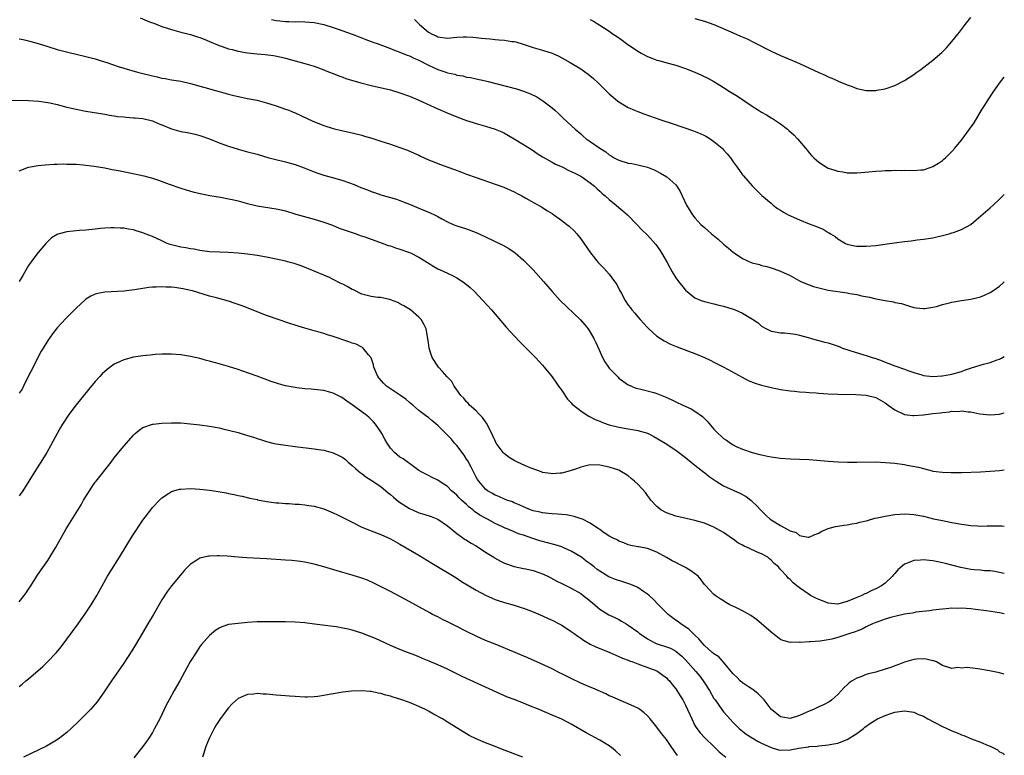
# Model space of a CAD drawing. Units: inches. Extents: x 2607000 to 2610000, y 1473207 to 1476000.
# Drawn here: x 2609793 to 2610000, y 1473765 to 1473920 of the extents above; entities that cross this region are included whole.
import ezdxf

# ---------------------------------------------------------------- set-up
doc = ezdxf.new("R2010")
doc.units = ezdxf.units.IN
doc.header["$MEASUREMENT"] = 0
doc.layers.add('LD26071473_10ft', color=100, linetype='Continuous')

msp = doc.modelspace()

# ---------------------------------------------------------------- linework, layer by layer
at = {"layer": 'LD26071473_10ft'}
for points, elevation in [([(2609818.4, 1473920.4), (2609820.39, 1473919.61), (2609821, 1473919.39), (2609821.3, 1473919.3), (2609823, 1473918.63), (2609825, 1473917.95), (2609827, 1473917.41), (2609829, 1473916.91), (2609830.45, 1473916.45), (2609831, 1473916.26), (2609831.9, 1473915.9), (2609833, 1473915.43), (2609835, 1473914.6), (2609835.63, 1473914.37), (2609837, 1473913.91), (2609837.75, 1473913.75), (2609839, 1473913.4), (2609841, 1473913.09), (2609843, 1473912.87), (2609844.7, 1473912.7), (2609846.47, 1473912.47), (2609848.12, 1473912.12), (2609849, 1473911.92), (2609849.71, 1473911.71), (2609853, 1473910.84), (2609855, 1473910.23), (2609857, 1473909.48), (2609857.32, 1473909.32), (2609858.23, 1473909), (2609859, 1473908.69), (2609860.19, 1473908.19), (2609861, 1473907.93), (2609861.67, 1473907.67), (2609864.77, 1473906.77), (2609867, 1473906.21), (2609871, 1473905.25), (2609873, 1473904.67), (2609875, 1473903.95), (2609877, 1473903.1), (2609881, 1473901.3), (2609882.6, 1473900.6), (2609885, 1473899.6), (2609887, 1473898.85), (2609888.4, 1473898.4), (2609889, 1473898.19), (2609891, 1473897.62), (2609893, 1473897.02), (2609894.43, 1473896.43), (2609895, 1473896.16), (2609897, 1473895.01), (2609899, 1473893.81), (2609900.26, 1473893), (2609901, 1473892.52), (2609901.88, 1473891.88), (2609903, 1473891.22), (2609903.13, 1473891.13), (2609905, 1473890.1), (2609905.68, 1473889.68), (2609907.24, 1473889), (2609908.39, 1473888.39), (2609909, 1473888.12), (2609909.74, 1473887.74), (2609911, 1473887.14), (2609911.23, 1473887), (2609913, 1473885.74), (2609913.88, 1473885), (2609914.45, 1473884.45), (2609915, 1473883.97), (2609915.49, 1473883.49), (2609916.13, 1473883), (2609917, 1473882.19), (2609918.47, 1473881), (2609919, 1473880.53), (2609919.84, 1473879.84), (2609920.83, 1473879), (2609922.81, 1473877), (2609923.87, 1473875.87), (2609925, 1473874.7), (2609926.75, 1473872.75), (2609927.59, 1473871.59), (2609927.97, 1473871), (2609929.15, 1473869), (2609929.82, 1473867.82), (2609930.24, 1473867), (2609931, 1473865.72), (2609931.51, 1473865), (2609932.18, 1473864.18), (2609933, 1473863.13), (2609935, 1473861.55), (2609936.3, 1473861), (2609937, 1473860.76), (2609938.42, 1473860.42), (2609939, 1473860.31), (2609940.03, 1473860.03), (2609941, 1473859.81), (2609943, 1473859.18), (2609943.46, 1473859), (2609945, 1473858.32), (2609946.74, 1473857.26), (2609947.08, 1473857.08), (2609948.28, 1473856.28), (2609949, 1473855.59), (2609950.01, 1473855), (2609951, 1473854.51), (2609951.52, 1473854.48), (2609953, 1473854.18), (2609953.79, 1473854.21), (2609955, 1473854.03), (2609956.1, 1473853.9), (2609957, 1473853.69), (2609958.79, 1473853.21), (2609959.46, 1473853), (2609960.67, 1473852.67), (2609961, 1473852.61), (2609962.24, 1473852.24), (2609963, 1473852.06), (2609965.29, 1473851.29), (2609965.97, 1473851), (2609967.54, 1473850.46), (2609970.47, 1473849.53), (2609971, 1473849.4), (2609972.21, 1473849), (2609973, 1473848.77), (2609974.32, 1473848.32), (2609975, 1473848.02), (2609975.74, 1473847.74), (2609977, 1473847.22), (2609979, 1473846.57), (2609979.74, 1473846.26), (2609981, 1473845.88), (2609982.66, 1473845.34), (2609983, 1473845.25), (2609985, 1473845.01), (2609986.85, 1473845.15), (2609987, 1473845.14), (2609988.56, 1473845.44), (2609989, 1473845.5), (2609991, 1473846.09), (2609991.65, 1473846.35), (2609993.14, 1473846.86), (2609995.6, 1473847.6), (2609997, 1473847.95), (2609998.53, 1473848.53), (2609999, 1473848.66), (2609999.44, 1473848.86), (2610000, 1473849.19)], 11730), ([(2609846.06, 1473920.06), (2609847, 1473919.86), (2609847.8, 1473919.8), (2609849, 1473919.65), (2609849.68, 1473919.68), (2609851, 1473919.61), (2609851.64, 1473919.64), (2609853, 1473919.61), (2609855, 1473919.43), (2609857.04, 1473919), (2609859, 1473918.36), (2609860, 1473918), (2609862.94, 1473917), (2609864.43, 1473916.43), (2609865.85, 1473915.85), (2609867, 1473915.46), (2609867.32, 1473915.32), (2609868.21, 1473915), (2609869.37, 1473914.63), (2609871, 1473913.99), (2609871.68, 1473913.68), (2609873, 1473913.19), (2609874.56, 1473912.56), (2609875, 1473912.4), (2609875.95, 1473911.95), (2609877, 1473911.49), (2609879, 1473910.45), (2609881, 1473909.56), (2609882.68, 1473909), (2609883, 1473908.88), (2609884.55, 1473908.55), (2609885, 1473908.37), (2609886.21, 1473908.21), (2609887, 1473907.96), (2609887.84, 1473907.84), (2609889, 1473907.58), (2609891, 1473907.15), (2609891.57, 1473907), (2609893.45, 1473906.55), (2609897.48, 1473905.48), (2609898.99, 1473904.99), (2609900.44, 1473904.44), (2609901.79, 1473903.79), (2609903.04, 1473903), (2609905, 1473901.47), (2609905.54, 1473901), (2609906.31, 1473900.31), (2609907.32, 1473899.32), (2609909, 1473897.79), (2609909.83, 1473897), (2609911, 1473896.02), (2609911.53, 1473895.53), (2609912.16, 1473895), (2609913, 1473894.44), (2609915.02, 1473893), (2609916.25, 1473892.25), (2609917, 1473891.61), (2609917.41, 1473891.41), (2609918.04, 1473891), (2609919, 1473890.47), (2609921, 1473889.89), (2609921.76, 1473889.76), (2609923, 1473889.51), (2609925.02, 1473889), (2609926.44, 1473888.44), (2609927.78, 1473887.78), (2609929.06, 1473887), (2609931, 1473885.29), (2609931.22, 1473885), (2609931.92, 1473883.92), (2609932.31, 1473883), (2609933.24, 1473881), (2609934.48, 1473879), (2609935, 1473878.35), (2609936.26, 1473877), (2609937, 1473876.33), (2609937.71, 1473875.71), (2609938.46, 1473875), (2609939.85, 1473873.85), (2609941, 1473872.81), (2609942.02, 1473872.02), (2609943, 1473871.12), (2609945, 1473869.83), (2609946.78, 1473869), (2609947, 1473868.91), (2609948.54, 1473868.54), (2609949, 1473868.36), (2609950.13, 1473868.13), (2609951, 1473867.83), (2609951.65, 1473867.65), (2609953, 1473867.17), (2609955, 1473866.27), (2609957, 1473865.14), (2609957.27, 1473865), (2609958.46, 1473864.46), (2609959, 1473864.25), (2609959.94, 1473863.94), (2609961, 1473863.63), (2609963, 1473863.19), (2609967, 1473862.59), (2609967.53, 1473862.47), (2609969, 1473862.22), (2609970.01, 1473861.99), (2609971.68, 1473861.68), (2609973, 1473861.37), (2609975, 1473860.97), (2609976.69, 1473860.69), (2609977, 1473860.59), (2609978.37, 1473860.37), (2609979, 1473860.12), (2609979.9, 1473859.9), (2609981, 1473859.55), (2609981.45, 1473859.45), (2609983, 1473859.32), (2609983.32, 1473859.32), (2609985, 1473859.59), (2609985.75, 1473859.75), (2609987, 1473860.12), (2609988.5, 1473860.5), (2609989, 1473860.65), (2609991, 1473860.99), (2609993, 1473861.25), (2609994.41, 1473861.59), (2609995, 1473861.76), (2609995.87, 1473862.13), (2609997, 1473862.68), (2609997.57, 1473863), (2609999, 1473864.02), (2609999.82, 1473864.75), (2610000, 1473864.94)], 11740), ([(2609876.07, 1473920.07), (2609877.11, 1473919), (2609879, 1473917.42), (2609879.78, 1473917), (2609880.63, 1473916.63), (2609881, 1473916.42), (2609883, 1473916.17), (2609884.26, 1473916.26), (2609885, 1473916.36), (2609886.39, 1473916.39), (2609887, 1473916.45), (2609888.33, 1473916.33), (2609889, 1473916.3), (2609890.16, 1473916.16), (2609891, 1473916.05), (2609891.98, 1473915.98), (2609893, 1473915.83), (2609893.82, 1473915.82), (2609895, 1473915.69), (2609896.53, 1473915.47), (2609897, 1473915.45), (2609897.37, 1473915.37), (2609898.9, 1473914.9), (2609901, 1473914.19), (2609903, 1473913.6), (2609904.98, 1473912.98), (2609906.38, 1473912.38), (2609907.67, 1473911.67), (2609908.76, 1473911), (2609911, 1473909.67), (2609912.58, 1473908.58), (2609913.68, 1473907.68), (2609914.7, 1473906.7), (2609917, 1473904.44), (2609918.74, 1473903), (2609919, 1473902.79), (2609921, 1473901.6), (2609922.32, 1473901), (2609923, 1473900.71), (2609924.26, 1473900.26), (2609927.86, 1473899), (2609930.22, 1473898.22), (2609934.69, 1473896.69), (2609936.11, 1473896.11), (2609937, 1473895.68), (2609937.44, 1473895.44), (2609938.18, 1473895), (2609939, 1473894.44), (2609940.71, 1473893), (2609940.85, 1473892.85), (2609941, 1473892.68), (2609941.8, 1473891.8), (2609942.44, 1473891), (2609943, 1473890.17), (2609943.87, 1473889), (2609945, 1473887.43), (2609945.19, 1473887.19), (2609947, 1473885.12), (2609948.05, 1473884.05), (2609949.07, 1473883.07), (2609951, 1473881.43), (2609951.44, 1473881), (2609952.33, 1473880.33), (2609953, 1473880.01), (2609953.57, 1473879.57), (2609954.61, 1473879), (2609957, 1473877.94), (2609959, 1473877.14), (2609960.56, 1473876.56), (2609961, 1473876.34), (2609961.97, 1473875.97), (2609963, 1473875.29), (2609963.21, 1473875.21), (2609963.46, 1473875), (2609964.43, 1473874.43), (2609965, 1473873.98), (2609966.61, 1473873), (2609967, 1473872.81), (2609968.49, 1473872.49), (2609969, 1473872.39), (2609970.38, 1473872.38), (2609971, 1473872.39), (2609973, 1473872.58), (2609976.86, 1473873.14), (2609979, 1473873.4), (2609980.45, 1473873.55), (2609981.72, 1473873.72), (2609983, 1473873.86), (2609985, 1473874.19), (2609987.28, 1473874.72), (2609988.38, 1473875), (2609989, 1473875.19), (2609989.31, 1473875.31), (2609991, 1473875.91), (2609993, 1473877), (2609994.08, 1473877.92), (2609997, 1473880.45), (2609997.66, 1473881), (2609999, 1473882.27), (2609999.56, 1473882.83), (2609999.87, 1473883.17), (2610000, 1473883.32)], 11750), ([(2609913, 1473920.06), (2609913.7, 1473919.7), (2609915, 1473918.9), (2609917, 1473917.6), (2609917.82, 1473917), (2609918.53, 1473916.53), (2609919.7, 1473915.7), (2609920.62, 1473915), (2609923, 1473913.4), (2609923.68, 1473913), (2609925, 1473912.3), (2609925.95, 1473911.95), (2609927, 1473911.52), (2609927.42, 1473911.43), (2609929.06, 1473910.94), (2609931, 1473910.44), (2609933, 1473909.78), (2609935, 1473908.98), (2609936.37, 1473908.37), (2609937.71, 1473907.71), (2609939, 1473907), (2609940.23, 1473906.23), (2609941, 1473905.77), (2609942.2, 1473905), (2609943.93, 1473903.93), (2609947, 1473901.86), (2609948.35, 1473901), (2609949, 1473900.6), (2609950.04, 1473900.04), (2609951, 1473899.41), (2609951.27, 1473899.27), (2609953, 1473898.11), (2609954.45, 1473897), (2609954.75, 1473896.75), (2609955.8, 1473895.8), (2609956.52, 1473895), (2609958.23, 1473893), (2609958.58, 1473892.58), (2609959, 1473892), (2609959.5, 1473891.5), (2609959.95, 1473891), (2609961, 1473890.04), (2609962.67, 1473889), (2609963, 1473888.83), (2609964.42, 1473888.42), (2609965, 1473888.18), (2609966.04, 1473888.04), (2609967, 1473887.86), (2609969, 1473887.86), (2609969.93, 1473887.93), (2609973, 1473888.2), (2609974.27, 1473888.27), (2609975, 1473888.32), (2609976.33, 1473888.33), (2609977, 1473888.38), (2609978.34, 1473888.34), (2609979, 1473888.36), (2609981, 1473888.32), (2609982.46, 1473888.46), (2609983, 1473888.49), (2609984.62, 1473889), (2609985, 1473889.14), (2609986.16, 1473889.84), (2609987, 1473890.43), (2609987.32, 1473890.68), (2609987.67, 1473891), (2609989, 1473892.31), (2609989.6, 1473893), (2609990.24, 1473893.76), (2609991, 1473894.72), (2609992.72, 1473897), (2609993.65, 1473898.35), (2609995.23, 1473901), (2609995.92, 1473902.08), (2609996.47, 1473903), (2609997.83, 1473905), (2609999.23, 1473906.93), (2610000, 1473907.91)], 11760), ([(2609935, 1473920.3), (2609937, 1473919.72), (2609939, 1473919), (2609943, 1473917.23), (2609944.59, 1473916.59), (2609945.98, 1473915.98), (2609947.33, 1473915.33), (2609951, 1473913.4), (2609953, 1473912.48), (2609955.48, 1473911.48), (2609957, 1473910.79), (2609961, 1473908.92), (2609962.36, 1473908.36), (2609963, 1473908.04), (2609963.76, 1473907.76), (2609965, 1473907.16), (2609965.12, 1473907.12), (2609967, 1473906.31), (2609968, 1473906), (2609969, 1473905.58), (2609971, 1473905.16), (2609973, 1473905.16), (2609973.19, 1473905.19), (2609975, 1473905.51), (2609977, 1473906.2), (2609979, 1473907.22), (2609981, 1473908.52), (2609981.63, 1473909), (2609982.43, 1473909.57), (2609985, 1473911.55), (2609986.88, 1473913.12), (2609987.88, 1473914.12), (2609989, 1473915.42), (2609990.23, 1473917), (2609990.59, 1473917.41), (2609991, 1473917.98), (2609991.45, 1473918.55), (2609991.78, 1473919), (2609993, 1473920.52)], 11770), ([(2609793, 1473916.03), (2609793.84, 1473915.84), (2609795, 1473915.58), (2609795.45, 1473915.45), (2609797, 1473915), (2609799, 1473914.36), (2609801, 1473913.77), (2609803.2, 1473913.2), (2609807, 1473912.31), (2609809, 1473911.79), (2609809.61, 1473911.61), (2609811.12, 1473911.12), (2609811.42, 1473911), (2609813.79, 1473910.21), (2609815, 1473909.83), (2609817.85, 1473909), (2609821, 1473908.21), (2609822.02, 1473908.02), (2609823, 1473907.76), (2609823.67, 1473907.67), (2609825, 1473907.4), (2609827, 1473907.08), (2609829, 1473906.62), (2609830.26, 1473906.26), (2609831, 1473906.03), (2609832.33, 1473905.67), (2609833, 1473905.46), (2609835, 1473904.94), (2609836.5, 1473904.5), (2609837, 1473904.39), (2609838.09, 1473904.09), (2609839.72, 1473903.72), (2609841, 1473903.46), (2609843, 1473903.09), (2609845, 1473902.58), (2609847, 1473901.93), (2609849, 1473901.24), (2609849.64, 1473901), (2609850.61, 1473900.61), (2609851, 1473900.44), (2609854.68, 1473898.68), (2609857, 1473897.76), (2609859, 1473897.13), (2609860.72, 1473896.72), (2609863, 1473896.22), (2609865, 1473895.73), (2609865.57, 1473895.57), (2609867.11, 1473895.11), (2609869, 1473894.51), (2609871, 1473893.86), (2609873, 1473893.16), (2609874.57, 1473892.57), (2609875.99, 1473891.99), (2609877, 1473891.51), (2609877.36, 1473891.36), (2609879, 1473890.59), (2609880.14, 1473890.14), (2609881, 1473889.78), (2609883.07, 1473889), (2609884.51, 1473888.51), (2609885.98, 1473887.98), (2609887, 1473887.57), (2609889, 1473886.82), (2609893, 1473885.47), (2609894.81, 1473884.81), (2609897, 1473883.82), (2609897.52, 1473883.52), (2609898.6, 1473883), (2609899.47, 1473882.53), (2609903, 1473880.52), (2609903.91, 1473879.91), (2609905, 1473879.25), (2609905.38, 1473879), (2609907, 1473877.83), (2609908.1, 1473877), (2609908.59, 1473876.59), (2609909.61, 1473875.61), (2609910.17, 1473875), (2609911, 1473873.96), (2609913.04, 1473871), (2609914.69, 1473869), (2609915.82, 1473867.82), (2609917, 1473866.49), (2609918.13, 1473865), (2609918.49, 1473864.49), (2609919, 1473863.46), (2609919.17, 1473863.17), (2609919.54, 1473862.46), (2609920.34, 1473861), (2609921, 1473859.98), (2609921.44, 1473859.44), (2609921.75, 1473859), (2609922.35, 1473858.35), (2609923, 1473857.56), (2609923.48, 1473857), (2609925, 1473855.33), (2609925.32, 1473855), (2609927, 1473853.49), (2609928.5, 1473852.5), (2609929.84, 1473851.84), (2609931.27, 1473851.27), (2609933.66, 1473850.34), (2609935, 1473849.85), (2609937, 1473849.01), (2609938.36, 1473848.36), (2609939, 1473848.01), (2609941.04, 1473847), (2609944.89, 1473844.89), (2609946.2, 1473844.2), (2609947.62, 1473843.62), (2609949, 1473843.2), (2609951, 1473842.7), (2609953, 1473842.3), (2609955, 1473842.01), (2609955.91, 1473841.91), (2609957, 1473841.81), (2609958.28, 1473841.72), (2609959, 1473841.65), (2609960.45, 1473841.55), (2609961, 1473841.49), (2609963, 1473841.38), (2609965, 1473841.3), (2609968.8, 1473841.2), (2609971, 1473841.05), (2609973, 1473840.57), (2609974, 1473840), (2609975, 1473839.48), (2609975.25, 1473839.25), (2609975.59, 1473839), (2609977, 1473837.98), (2609979, 1473837.02), (2609980.79, 1473836.79), (2609981, 1473836.78), (2609983, 1473836.95), (2609985, 1473837.22), (2609986.62, 1473837.38), (2609987, 1473837.47), (2609988.45, 1473837.55), (2609989, 1473837.69), (2609990.33, 1473837.67), (2609991, 1473837.76), (2609992.43, 1473837.57), (2609993, 1473837.56), (2609994.83, 1473837.17), (2609996.93, 1473836.93), (2609997, 1473836.92), (2609997.99, 1473837), (2609999, 1473837.1), (2610000, 1473837.37)], 11720), ([(2609791, 1473903.13), (2609795, 1473903.03), (2609797.11, 1473902.89), (2609799, 1473902.62), (2609799.47, 1473902.53), (2609801, 1473902.17), (2609803, 1473901.65), (2609805, 1473901.18), (2609807, 1473900.8), (2609811, 1473900.16), (2609811.97, 1473899.97), (2609813, 1473899.84), (2609813.7, 1473899.7), (2609815, 1473899.58), (2609815.51, 1473899.51), (2609817, 1473899.42), (2609817.37, 1473899.37), (2609819, 1473899.24), (2609821, 1473898.74), (2609822.2, 1473898.2), (2609823, 1473897.9), (2609825, 1473897.09), (2609827, 1473896.55), (2609828.31, 1473896.31), (2609829, 1473896.17), (2609829.96, 1473895.96), (2609831, 1473895.69), (2609833, 1473895), (2609835, 1473894.16), (2609837, 1473893.41), (2609839, 1473892.77), (2609841, 1473892.23), (2609843, 1473891.73), (2609845.5, 1473891), (2609846.68, 1473890.68), (2609849, 1473890.11), (2609851, 1473889.56), (2609852.88, 1473888.88), (2609855, 1473888.02), (2609855.77, 1473887.77), (2609857, 1473887.33), (2609859.31, 1473886.69), (2609861, 1473886.23), (2609862.22, 1473885.78), (2609863.38, 1473885.38), (2609864.19, 1473885), (2609864.77, 1473884.77), (2609865, 1473884.67), (2609866.22, 1473884.22), (2609867, 1473883.89), (2609867.68, 1473883.68), (2609869, 1473883.23), (2609872.29, 1473882.29), (2609873, 1473882.04), (2609875, 1473881.25), (2609877, 1473880.37), (2609879.39, 1473879.39), (2609880.24, 1473879), (2609881, 1473878.64), (2609881.82, 1473878.18), (2609883, 1473877.54), (2609884.2, 1473877), (2609885, 1473876.66), (2609887, 1473876.03), (2609889, 1473875.29), (2609891, 1473874.39), (2609894.64, 1473872.64), (2609895.89, 1473871.89), (2609897, 1473871.18), (2609897.24, 1473871), (2609899, 1473869.46), (2609899.49, 1473869), (2609901, 1473867.41), (2609903.15, 1473865), (2609905, 1473862.85), (2609906.71, 1473861), (2609910.93, 1473856.93), (2609911.89, 1473855.89), (2609912.55, 1473855), (2609913, 1473854.34), (2609913.76, 1473853), (2609914.16, 1473852.16), (2609914.77, 1473850.77), (2609915.58, 1473849), (2609916.09, 1473848.09), (2609916.82, 1473847), (2609917, 1473846.77), (2609918.84, 1473844.84), (2609919, 1473844.69), (2609919.96, 1473843.96), (2609921, 1473843.29), (2609921.19, 1473843.19), (2609921.67, 1473843), (2609922.59, 1473842.59), (2609923, 1473842.46), (2609923.66, 1473842.34), (2609926.38, 1473841.62), (2609927, 1473841.44), (2609928.75, 1473840.75), (2609930.12, 1473840.12), (2609931, 1473839.67), (2609932.42, 1473839), (2609934.19, 1473838.19), (2609935, 1473837.72), (2609936.6, 1473836.6), (2609937.6, 1473835.6), (2609939, 1473833.95), (2609939.91, 1473833), (2609940.49, 1473832.49), (2609941, 1473831.99), (2609941.6, 1473831.6), (2609942.44, 1473831), (2609943, 1473830.64), (2609943.69, 1473830.31), (2609945, 1473829.72), (2609947, 1473829.04), (2609948.64, 1473828.64), (2609949, 1473828.52), (2609950.27, 1473828.27), (2609951, 1473828.1), (2609953, 1473827.83), (2609955, 1473827.71), (2609957, 1473827.64), (2609959, 1473827.54), (2609963, 1473827.22), (2609965.1, 1473827.1), (2609967.03, 1473827.03), (2609969, 1473827), (2609973, 1473827.05), (2609975.04, 1473826.96), (2609977, 1473826.77), (2609979, 1473826.51), (2609979.62, 1473826.38), (2609981.96, 1473825.96), (2609983, 1473825.64), (2609984.83, 1473825.17), (2609985, 1473825.14), (2609987, 1473824.87), (2609988.82, 1473824.82), (2609989, 1473824.81), (2609990.85, 1473824.85), (2609991, 1473824.84), (2609995, 1473824.96), (2609997, 1473825.08), (2609999, 1473825.27), (2610000, 1473825.42)], 11710), ([(2609793, 1473888.25), (2609795, 1473889.01), (2609797, 1473889.35), (2609798.49, 1473889.51), (2609800.36, 1473889.64), (2609801, 1473889.64), (2609802.3, 1473889.7), (2609803, 1473889.68), (2609803.63, 1473889.63), (2609805, 1473889.62), (2609806.48, 1473889.52), (2609808.76, 1473889.24), (2609811, 1473888.87), (2609812.55, 1473888.55), (2609813, 1473888.48), (2609814.23, 1473888.23), (2609815.9, 1473887.9), (2609817.56, 1473887.56), (2609819.19, 1473887.19), (2609821, 1473886.71), (2609822.31, 1473886.31), (2609824.55, 1473885.45), (2609827, 1473884.58), (2609829, 1473883.98), (2609829.78, 1473883.78), (2609831.4, 1473883.4), (2609833.07, 1473883.07), (2609835.3, 1473882.7), (2609837, 1473882.39), (2609838.12, 1473882.12), (2609839, 1473881.93), (2609841, 1473881.4), (2609843, 1473880.92), (2609847, 1473880.28), (2609848.04, 1473880.04), (2609849, 1473879.81), (2609851.17, 1473879.17), (2609855, 1473878.11), (2609857, 1473877.48), (2609858.81, 1473876.81), (2609860.23, 1473876.23), (2609861.68, 1473875.68), (2609863.19, 1473875.19), (2609863.79, 1473875), (2609864.68, 1473874.68), (2609865.62, 1473874.38), (2609867, 1473873.87), (2609868.75, 1473873.25), (2609870.56, 1473872.56), (2609871, 1473872.45), (2609872.07, 1473872.07), (2609873, 1473871.8), (2609875, 1473871.11), (2609875.26, 1473871), (2609877, 1473870.12), (2609878.83, 1473869), (2609880.15, 1473868.15), (2609881, 1473867.68), (2609881.45, 1473867.45), (2609883, 1473866.72), (2609884.18, 1473866.18), (2609885, 1473865.72), (2609886.15, 1473865), (2609886.66, 1473864.66), (2609887.75, 1473863.75), (2609888.54, 1473863), (2609890.45, 1473861), (2609892.22, 1473859), (2609895.36, 1473855.36), (2609897, 1473853.56), (2609898.25, 1473852.25), (2609899.54, 1473851), (2609901, 1473849.5), (2609901.48, 1473849), (2609902.2, 1473848.2), (2609903, 1473847.38), (2609903.33, 1473847), (2609905, 1473844.97), (2609905.79, 1473843.79), (2609906.34, 1473843), (2609906.6, 1473842.6), (2609907, 1473842.09), (2609908.25, 1473840.25), (2609909, 1473839.49), (2609909.22, 1473839.22), (2609909.45, 1473839), (2609911, 1473837.76), (2609912.12, 1473837), (2609912.67, 1473836.67), (2609913, 1473836.55), (2609914, 1473836), (2609915, 1473835.6), (2609915.41, 1473835.41), (2609916.52, 1473835), (2609917, 1473834.84), (2609919, 1473834.33), (2609921, 1473833.99), (2609921.88, 1473833.88), (2609923, 1473833.66), (2609925, 1473833.08), (2609925.18, 1473833), (2609926.38, 1473832.38), (2609928.72, 1473831), (2609931, 1473829.51), (2609933, 1473827.97), (2609934.62, 1473826.62), (2609935, 1473826.34), (2609936.88, 1473824.88), (2609937, 1473824.81), (2609938, 1473824), (2609939.43, 1473823), (2609941, 1473822.01), (2609944.46, 1473820.46), (2609945.75, 1473819.75), (2609946.74, 1473819), (2609947, 1473818.76), (2609947.91, 1473817.91), (2609948.78, 1473817), (2609949, 1473816.74), (2609949.88, 1473815.88), (2609950.83, 1473815), (2609951, 1473814.88), (2609953, 1473813.65), (2609954.21, 1473813), (2609955, 1473812.56), (2609956.24, 1473812.24), (2609957, 1473811.56), (2609958.76, 1473811.24), (2609959, 1473811.25), (2609960.21, 1473811.79), (2609961, 1473812.1), (2609961.55, 1473812.45), (2609962.96, 1473813.04), (2609964.54, 1473813.46), (2609965, 1473813.51), (2609966.27, 1473813.73), (2609967, 1473813.79), (2609967.99, 1473814.01), (2609969, 1473814.15), (2609969.64, 1473814.36), (2609971, 1473814.67), (2609971.24, 1473814.76), (2609972.81, 1473815.19), (2609973.28, 1473815.28), (2609975, 1473815.67), (2609977, 1473815.98), (2609978.07, 1473816.07), (2609979, 1473816.12), (2609980.08, 1473816.08), (2609981, 1473815.99), (2609983, 1473815.61), (2609985.1, 1473815.1), (2609987, 1473814.7), (2609989, 1473814.32), (2609991, 1473813.96), (2609993, 1473813.66), (2609994.4, 1473813.6), (2609995, 1473813.54), (2609996.39, 1473813.61), (2609997, 1473813.59), (2609998.39, 1473813.61), (2609999.49, 1473813.58), (2610000, 1473813.54)], 11700), ([(2610000, 1473803.6), (2609998.01, 1473804.01), (2609997, 1473804.13), (2609995.83, 1473804.17), (2609995, 1473804.26), (2609993.64, 1473804.36), (2609993, 1473804.43), (2609990.85, 1473804.85), (2609989, 1473805.37), (2609987.67, 1473805.67), (2609987, 1473805.84), (2609986.01, 1473806.01), (2609985, 1473806.23), (2609984.29, 1473806.29), (2609983, 1473806.46), (2609982.38, 1473806.38), (2609981, 1473806.35), (2609979.8, 1473805.8), (2609979, 1473805.54), (2609977.63, 1473804.37), (2609977, 1473803.6), (2609976.71, 1473803.29), (2609976.49, 1473803), (2609975, 1473801.59), (2609974.23, 1473801), (2609973, 1473800.34), (2609972.05, 1473799.95), (2609971, 1473799.42), (2609970.69, 1473799.31), (2609970.08, 1473799), (2609969, 1473798.57), (2609968.19, 1473798.19), (2609967, 1473797.73), (2609965.21, 1473797.21), (2609965, 1473797.16), (2609963, 1473797.36), (2609961.83, 1473797.83), (2609961, 1473798.13), (2609960.39, 1473798.39), (2609959.25, 1473799), (2609959, 1473799.16), (2609957, 1473800.55), (2609956.44, 1473801), (2609955.61, 1473801.61), (2609955, 1473802.3), (2609954.62, 1473802.62), (2609954.32, 1473803), (2609953, 1473804.43), (2609952.52, 1473805), (2609951.67, 1473805.67), (2609951, 1473806.41), (2609950.67, 1473806.67), (2609950.29, 1473807), (2609949, 1473807.71), (2609948.09, 1473808.09), (2609946.16, 1473809), (2609945.35, 1473809.35), (2609945, 1473809.57), (2609944.04, 1473810.04), (2609943, 1473810.81), (2609942.88, 1473810.88), (2609941, 1473812.19), (2609939.62, 1473813), (2609939, 1473813.33), (2609938.45, 1473813.55), (2609937, 1473814.17), (2609935, 1473814.76), (2609933.15, 1473815.15), (2609931, 1473815.65), (2609930.02, 1473816.02), (2609929, 1473816.37), (2609927.82, 1473817), (2609927, 1473817.69), (2609925.76, 1473819), (2609925.46, 1473819.46), (2609925, 1473820.02), (2609924.59, 1473820.59), (2609923, 1473822.38), (2609922.33, 1473823), (2609921.59, 1473823.59), (2609921, 1473824.11), (2609920.44, 1473824.44), (2609919.56, 1473825), (2609919, 1473825.3), (2609917, 1473825.98), (2609915, 1473826.39), (2609913, 1473826.41), (2609911.86, 1473826.14), (2609911, 1473825.98), (2609910.3, 1473825.7), (2609908.8, 1473825.2), (2609907, 1473824.67), (2609906.67, 1473824.67), (2609905, 1473824.52), (2609904.62, 1473824.62), (2609903, 1473824.86), (2609902.9, 1473824.9), (2609900.04, 1473825.96), (2609897.69, 1473827), (2609897, 1473827.35), (2609895.98, 1473827.98), (2609895, 1473828.75), (2609894.86, 1473828.86), (2609894.73, 1473829), (2609893.26, 1473831), (2609893, 1473831.5), (2609892.51, 1473832.51), (2609892.29, 1473833), (2609891.21, 1473835.21), (2609891, 1473835.48), (2609890.37, 1473836.37), (2609889.76, 1473837), (2609889, 1473837.76), (2609887.65, 1473839), (2609887.37, 1473839.37), (2609887, 1473839.7), (2609886.42, 1473840.42), (2609885.82, 1473841), (2609885, 1473842.18), (2609884.4, 1473843), (2609883.94, 1473843.94), (2609883, 1473844.87), (2609882.95, 1473844.95), (2609881.95, 1473846.05), (2609881.13, 1473847), (2609879.81, 1473849), (2609879.6, 1473849.6), (2609879.15, 1473851), (2609879, 1473852.08), (2609878.89, 1473853), (2609878.52, 1473855), (2609878.04, 1473856.04), (2609877.44, 1473857), (2609877, 1473857.46), (2609875.2, 1473859), (2609873.84, 1473859.84), (2609873, 1473860.31), (2609872.54, 1473860.54), (2609871, 1473861.16), (2609870.81, 1473861.19), (2609869, 1473861.59), (2609868.36, 1473861.64), (2609867, 1473861.84), (2609865, 1473862.34), (2609863.22, 1473863.22), (2609863, 1473863.31), (2609861.9, 1473863.9), (2609861, 1473864.41), (2609860.57, 1473864.57), (2609859, 1473865.41), (2609858.2, 1473865.8), (2609857, 1473866.3), (2609855, 1473867.16), (2609852.25, 1473868.25), (2609850.76, 1473868.76), (2609849.92, 1473869), (2609849, 1473869.23), (2609847, 1473869.68), (2609845, 1473870.08), (2609843, 1473870.43), (2609841, 1473870.73), (2609839, 1473870.97), (2609837, 1473871.1), (2609835.12, 1473871.12), (2609833, 1473871.21), (2609831.45, 1473871.45), (2609831, 1473871.5), (2609829.76, 1473871.76), (2609829, 1473871.86), (2609828.05, 1473872.05), (2609827, 1473872.19), (2609825, 1473872.66), (2609824.75, 1473872.75), (2609824.12, 1473873), (2609823, 1473873.5), (2609821, 1473874.43), (2609819.49, 1473875), (2609819, 1473875.21), (2609817.62, 1473875.62), (2609817, 1473875.83), (2609816, 1473876), (2609815, 1473876.2), (2609814.22, 1473876.22), (2609813, 1473876.3), (2609812.24, 1473876.24), (2609811, 1473876.2), (2609810.1, 1473876.1), (2609809, 1473876.01), (2609807, 1473875.8), (2609805.7, 1473875.7), (2609803, 1473875.42), (2609801.1, 1473874.9), (2609801, 1473874.86), (2609799.83, 1473874.17), (2609798.79, 1473873.21), (2609798.64, 1473873), (2609797, 1473871.09), (2609796.1, 1473869.9), (2609795, 1473868.33), (2609793.75, 1473866.25), (2609793, 1473864.96)], 11690), ([(2610000, 1473795.1), (2609999, 1473795.3), (2609996.24, 1473795.76), (2609993.95, 1473796.05), (2609993, 1473796.15), (2609991, 1473796.28), (2609990.26, 1473796.26), (2609989, 1473796.28), (2609987.81, 1473796.19), (2609987, 1473796.11), (2609985, 1473795.85), (2609984.29, 1473795.71), (2609981.43, 1473795.43), (2609981, 1473795.34), (2609980.74, 1473795.26), (2609979, 1473795.01), (2609977, 1473794.55), (2609976.39, 1473794.39), (2609975, 1473793.98), (2609973.46, 1473793.46), (2609973, 1473793.29), (2609972.32, 1473793), (2609971, 1473792.35), (2609970.13, 1473791.87), (2609969, 1473791.49), (2609968.66, 1473791.34), (2609967.54, 1473791), (2609966.71, 1473790.71), (2609965, 1473790.16), (2609963.79, 1473789.79), (2609963, 1473789.62), (2609961.34, 1473789.34), (2609959.21, 1473789.21), (2609959, 1473789.23), (2609957.11, 1473789.11), (2609957, 1473789.12), (2609955.07, 1473789.07), (2609953.48, 1473789.48), (2609953, 1473789.69), (2609951.36, 1473791), (2609951, 1473791.24), (2609947.94, 1473793.94), (2609946.73, 1473794.73), (2609945, 1473795.72), (2609943.56, 1473796.44), (2609942.33, 1473797), (2609941.49, 1473797.49), (2609941, 1473797.85), (2609940.28, 1473798.28), (2609939.26, 1473799), (2609939, 1473799.21), (2609937.15, 1473801.15), (2609937, 1473801.31), (2609936.29, 1473802.29), (2609935.65, 1473803), (2609934.16, 1473804.16), (2609933, 1473804.87), (2609931.58, 1473805.58), (2609931, 1473805.89), (2609930.24, 1473806.24), (2609929, 1473806.96), (2609927, 1473808.06), (2609925, 1473808.87), (2609923.18, 1473809.18), (2609923, 1473809.23), (2609921.51, 1473809.51), (2609921, 1473809.65), (2609920.03, 1473810.03), (2609919, 1473810.41), (2609918.64, 1473810.64), (2609917.82, 1473811), (2609917, 1473811.47), (2609915.62, 1473812.38), (2609915, 1473812.82), (2609914.91, 1473812.91), (2609914.74, 1473813), (2609913, 1473814.14), (2609911.35, 1473815), (2609911.1, 1473815.1), (2609909.59, 1473815.59), (2609909, 1473815.69), (2609907.91, 1473815.91), (2609906.09, 1473816.09), (2609905, 1473816.13), (2609904.23, 1473816.23), (2609903, 1473816.33), (2609902.47, 1473816.47), (2609901, 1473816.8), (2609900.43, 1473817), (2609899, 1473817.6), (2609898.06, 1473818.06), (2609897, 1473818.45), (2609896.63, 1473818.63), (2609895.48, 1473819), (2609895.15, 1473819.15), (2609895, 1473819.2), (2609893.79, 1473819.79), (2609893, 1473820.08), (2609892.44, 1473820.44), (2609891.42, 1473821), (2609891, 1473821.31), (2609889.57, 1473823), (2609889.34, 1473823.34), (2609889, 1473823.86), (2609887.95, 1473825.95), (2609887.26, 1473827.26), (2609887, 1473827.64), (2609886.48, 1473828.48), (2609885, 1473830.47), (2609884.5, 1473831), (2609883.83, 1473831.83), (2609883, 1473832.7), (2609882.68, 1473833), (2609881, 1473834.73), (2609879.73, 1473835.73), (2609879, 1473836.41), (2609878.63, 1473836.63), (2609877, 1473837.89), (2609875.73, 1473839), (2609875, 1473839.52), (2609874.22, 1473840.22), (2609873.16, 1473841), (2609871.89, 1473841.89), (2609871, 1473842.44), (2609870.21, 1473843), (2609869.59, 1473843.59), (2609868.64, 1473844.64), (2609868.38, 1473845), (2609867.54, 1473847), (2609867.48, 1473847.48), (2609866.95, 1473848.95), (2609866.41, 1473849.59), (2609865.29, 1473851), (2609865.13, 1473851.13), (2609865, 1473851.18), (2609863.79, 1473851.79), (2609863, 1473852.04), (2609862.3, 1473852.3), (2609859, 1473853.44), (2609857.79, 1473853.79), (2609857, 1473854.04), (2609855.53, 1473854.47), (2609855, 1473854.61), (2609853, 1473855.2), (2609851.6, 1473855.6), (2609851, 1473855.82), (2609850.07, 1473856.07), (2609847, 1473857.1), (2609845.6, 1473857.6), (2609845, 1473857.83), (2609839.86, 1473859.86), (2609838.39, 1473860.39), (2609837, 1473860.84), (2609834.45, 1473861.55), (2609833, 1473861.93), (2609829.46, 1473863), (2609829, 1473863.12), (2609827.45, 1473863.45), (2609827, 1473863.54), (2609825.69, 1473863.69), (2609825, 1473863.8), (2609823.8, 1473863.8), (2609823, 1473863.87), (2609821.76, 1473863.76), (2609821, 1473863.77), (2609820.28, 1473863.72), (2609817.25, 1473863.25), (2609815, 1473862.97), (2609811, 1473862.71), (2609809.55, 1473862.45), (2609809, 1473862.29), (2609808.09, 1473861.91), (2609807, 1473861.24), (2609806.86, 1473861.14), (2609805, 1473859.41), (2609802.8, 1473857.2), (2609801, 1473855.21), (2609800, 1473854), (2609799, 1473852.58), (2609798.06, 1473851), (2609797.65, 1473850.35), (2609797, 1473849.11), (2609795.95, 1473847), (2609795, 1473845.15), (2609793.94, 1473843), (2609793.62, 1473842.38), (2609793, 1473841.5)], 11680), ([(2610000, 1473782.41), (2609999, 1473782.7), (2609996.88, 1473783.12), (2609994.45, 1473783.55), (2609992.19, 1473783.81), (2609991, 1473783.72), (2609990.2, 1473783.8), (2609989, 1473783.62), (2609987, 1473784.27), (2609985.76, 1473785), (2609985.21, 1473785.21), (2609985, 1473785.25), (2609983.59, 1473785.59), (2609983, 1473785.64), (2609981.56, 1473785.56), (2609981, 1473785.5), (2609979, 1473784.92), (2609977.62, 1473784.38), (2609977, 1473784.2), (2609976.15, 1473783.85), (2609975, 1473783.47), (2609973, 1473782.86), (2609971.48, 1473782.52), (2609971, 1473782.34), (2609969.88, 1473781.88), (2609969, 1473781.61), (2609968.01, 1473781), (2609967.42, 1473780.58), (2609967, 1473780.18), (2609966.37, 1473779.63), (2609965.76, 1473779), (2609965, 1473778.13), (2609963.73, 1473777), (2609963.32, 1473776.68), (2609962.03, 1473775.97), (2609961, 1473775.55), (2609960.64, 1473775.36), (2609959.89, 1473775), (2609959, 1473774.67), (2609958.34, 1473774.34), (2609957, 1473773.74), (2609955, 1473773.07), (2609953.36, 1473773.36), (2609953, 1473773.45), (2609951.07, 1473775), (2609951, 1473775.06), (2609949.53, 1473777), (2609949.29, 1473777.29), (2609949, 1473777.56), (2609948.3, 1473778.3), (2609947.17, 1473779.17), (2609947, 1473779.27), (2609946.22, 1473779.78), (2609945, 1473780.61), (2609944.53, 1473781), (2609943.77, 1473781.78), (2609943, 1473782.52), (2609942.59, 1473783), (2609941, 1473784.96), (2609940.04, 1473786.04), (2609939, 1473786.69), (2609938.85, 1473786.85), (2609938.64, 1473787), (2609937, 1473788.44), (2609936.5, 1473789), (2609935.84, 1473789.84), (2609935, 1473790.63), (2609933.8, 1473791.8), (2609932.02, 1473793), (2609931, 1473793.79), (2609930.27, 1473794.27), (2609929.36, 1473795), (2609929.19, 1473795.19), (2609927.32, 1473797), (2609926.19, 1473798.19), (2609925.36, 1473799), (2609925, 1473799.27), (2609924.2, 1473799.8), (2609923, 1473800.62), (2609922.21, 1473801), (2609921.35, 1473801.35), (2609919.82, 1473801.82), (2609918.3, 1473802.3), (2609916.91, 1473802.91), (2609915, 1473804.09), (2609914.46, 1473804.46), (2609913.79, 1473805), (2609913, 1473805.59), (2609912.17, 1473806.17), (2609911.13, 1473807), (2609911, 1473807.09), (2609909, 1473808.27), (2609907.43, 1473809), (2609907, 1473809.17), (2609905.61, 1473809.61), (2609902.43, 1473810.43), (2609900.94, 1473810.94), (2609899, 1473811.63), (2609897.94, 1473811.94), (2609897, 1473812.38), (2609896.53, 1473812.53), (2609895.57, 1473813), (2609895.15, 1473813.15), (2609894.58, 1473813.42), (2609893, 1473814.12), (2609891.41, 1473815), (2609891, 1473815.19), (2609889.83, 1473815.83), (2609888.66, 1473816.66), (2609888.31, 1473817), (2609887.56, 1473817.56), (2609887, 1473818.11), (2609885.97, 1473819), (2609885.48, 1473819.48), (2609885, 1473820.04), (2609884.46, 1473820.46), (2609883.84, 1473821), (2609883, 1473821.91), (2609881.27, 1473823), (2609881, 1473823.2), (2609879.8, 1473823.8), (2609879, 1473824.17), (2609877.46, 1473825), (2609877, 1473825.27), (2609876.12, 1473825.88), (2609873.67, 1473827.67), (2609873, 1473828.06), (2609871.85, 1473829), (2609871, 1473829.91), (2609870.3, 1473831), (2609869.82, 1473831.82), (2609869.23, 1473833), (2609869, 1473833.39), (2609867.87, 1473835), (2609867.48, 1473835.48), (2609867, 1473835.96), (2609866.45, 1473836.45), (2609865.76, 1473837), (2609863, 1473839.07), (2609861.83, 1473839.83), (2609861, 1473840.47), (2609860.64, 1473840.64), (2609859, 1473841.5), (2609857, 1473842.06), (2609855, 1473842.29), (2609854.35, 1473842.35), (2609853, 1473842.43), (2609851.38, 1473842.62), (2609851, 1473842.67), (2609849, 1473843.07), (2609847.49, 1473843.49), (2609845.98, 1473843.98), (2609844.5, 1473844.5), (2609843, 1473845.07), (2609839.8, 1473846.2), (2609839, 1473846.48), (2609837, 1473847.12), (2609835.52, 1473847.52), (2609835, 1473847.69), (2609833.95, 1473847.95), (2609833, 1473848.22), (2609832.38, 1473848.38), (2609831, 1473848.76), (2609829, 1473849.24), (2609827, 1473849.57), (2609825, 1473849.71), (2609823, 1473849.68), (2609821.6, 1473849.6), (2609821, 1473849.55), (2609820.51, 1473849.49), (2609819, 1473849.36), (2609817, 1473849.07), (2609815, 1473848.53), (2609814.08, 1473848.08), (2609813, 1473847.6), (2609811.49, 1473846.51), (2609810.45, 1473845.55), (2609809.94, 1473845), (2609809, 1473843.94), (2609807.64, 1473842.36), (2609805, 1473839.06), (2609803.45, 1473837), (2609802.11, 1473835), (2609801.7, 1473834.3), (2609800.97, 1473833), (2609799.57, 1473830.43), (2609798.81, 1473829), (2609797.56, 1473827), (2609797, 1473826.16), (2609795.06, 1473823), (2609793.75, 1473821), (2609793, 1473819.94)], 11670), ([(2609793, 1473797.64), (2609794.07, 1473799), (2609794.47, 1473799.53), (2609795, 1473800.3), (2609795.46, 1473801), (2609796.73, 1473803), (2609797.62, 1473804.38), (2609799, 1473806.34), (2609799.44, 1473807), (2609800.66, 1473809), (2609802.89, 1473813), (2609806, 1473818), (2609806.54, 1473819), (2609807.78, 1473821), (2609808.29, 1473821.71), (2609809, 1473822.77), (2609809.18, 1473823), (2609812.33, 1473827), (2609813, 1473827.88), (2609815, 1473830.36), (2609817, 1473832.67), (2609817.37, 1473833), (2609818.25, 1473833.75), (2609819, 1473834.26), (2609821, 1473834.98), (2609821.17, 1473835), (2609823, 1473835.21), (2609825, 1473835.27), (2609827, 1473835.24), (2609829, 1473835.08), (2609831, 1473834.83), (2609833, 1473834.54), (2609835, 1473834.19), (2609836.04, 1473833.96), (2609837, 1473833.75), (2609839, 1473833.23), (2609841, 1473832.63), (2609842.23, 1473832.23), (2609843, 1473831.96), (2609843.74, 1473831.74), (2609845, 1473831.32), (2609846.34, 1473831), (2609847, 1473830.85), (2609849, 1473830.54), (2609851, 1473830.28), (2609855, 1473829.83), (2609856.4, 1473829.6), (2609857, 1473829.52), (2609859, 1473828.96), (2609860.33, 1473828.33), (2609861, 1473827.95), (2609861.54, 1473827.54), (2609862.14, 1473827), (2609863, 1473826.32), (2609863.67, 1473825.67), (2609864.75, 1473824.75), (2609865, 1473824.6), (2609865.88, 1473823.88), (2609867, 1473823.22), (2609869, 1473821.85), (2609870.55, 1473820.55), (2609871, 1473820.23), (2609871.65, 1473819.65), (2609872.72, 1473818.72), (2609875, 1473817.23), (2609876.55, 1473816.55), (2609877, 1473816.38), (2609878.06, 1473816.06), (2609879.57, 1473815.57), (2609881, 1473814.98), (2609883, 1473813.63), (2609885, 1473811.98), (2609886.74, 1473810.74), (2609887, 1473810.6), (2609887.96, 1473809.96), (2609889, 1473809.39), (2609891, 1473808.1), (2609892.77, 1473807), (2609892.9, 1473806.9), (2609894.17, 1473806.17), (2609895, 1473805.78), (2609897, 1473805.09), (2609899, 1473804.67), (2609899.44, 1473804.56), (2609901, 1473804.25), (2609902.2, 1473803.8), (2609903, 1473803.55), (2609904.11, 1473803), (2609905.98, 1473801.98), (2609907, 1473801.5), (2609907.32, 1473801.32), (2609909, 1473800.53), (2609911, 1473799.37), (2609911.52, 1473799), (2609912.32, 1473798.32), (2609913.95, 1473797), (2609914.51, 1473796.51), (2609915, 1473796.12), (2609916.92, 1473794.92), (2609918.28, 1473794.28), (2609919, 1473793.9), (2609919.58, 1473793.58), (2609920.52, 1473793), (2609921, 1473792.74), (2609923, 1473791.3), (2609923.36, 1473791), (2609924.31, 1473790.31), (2609925, 1473789.85), (2609925.54, 1473789.54), (2609926.57, 1473789), (2609926.87, 1473788.87), (2609927.28, 1473788.72), (2609929, 1473788.19), (2609929.86, 1473787.86), (2609931, 1473787.24), (2609932.22, 1473786.22), (2609933, 1473785.44), (2609935.19, 1473783), (2609936, 1473782), (2609936.74, 1473781), (2609937, 1473780.58), (2609938.04, 1473779), (2609939, 1473777.31), (2609939.23, 1473777), (2609940.62, 1473775), (2609941, 1473774.5), (2609941.73, 1473773.73), (2609942.33, 1473773), (2609943, 1473772.28), (2609944.31, 1473771), (2609945, 1473770.41), (2609945.78, 1473769.78), (2609947, 1473769.05), (2609948.27, 1473768.27), (2609949, 1473767.94), (2609950.98, 1473766.98), (2609952.53, 1473766.53), (2609953, 1473766.46), (2609955, 1473766.51), (2609956.86, 1473766.86), (2609958.86, 1473767.14), (2609959, 1473767.2), (2609960.68, 1473767.32), (2609961, 1473767.39), (2609963, 1473767.56), (2609964.19, 1473767.81), (2609965, 1473767.95), (2609967, 1473768.72), (2609969, 1473769.92), (2609970.4, 1473771), (2609970.72, 1473771.28), (2609971.86, 1473772.14), (2609973, 1473772.84), (2609973.37, 1473773), (2609975, 1473773.77), (2609976.15, 1473774.15), (2609977, 1473774.41), (2609979, 1473774.75), (2609980.51, 1473774.51), (2609981, 1473774.46), (2609981.98, 1473773.98), (2609983, 1473773.57), (2609983.95, 1473773), (2609987, 1473771.41), (2609988.67, 1473770.67), (2609989, 1473770.51), (2609990.11, 1473770.11), (2609991, 1473769.69), (2609991.53, 1473769.53), (2609993.14, 1473768.86), (2609995, 1473768.15), (2609996.58, 1473767.41), (2609997, 1473767.26), (2609997.58, 1473767), (2609998.54, 1473766.54), (2609999, 1473766.1), (2609999.66, 1473765.79), (2609999.89, 1473765.61), (2610000, 1473765.5)], 11660), ([(2609793, 1473779.84), (2609793.66, 1473780.34), (2609794.41, 1473781), (2609795, 1473781.47), (2609797.95, 1473784.05), (2609798.97, 1473785), (2609800.85, 1473787), (2609801.8, 1473788.2), (2609803, 1473789.76), (2609805.38, 1473793), (2609807, 1473795.31), (2609808.1, 1473797), (2609809.3, 1473799), (2609811.6, 1473803), (2609814.08, 1473807), (2609816.7, 1473811.3), (2609819, 1473814.79), (2609820.64, 1473817), (2609821, 1473817.44), (2609822.5, 1473819), (2609823, 1473819.49), (2609824.39, 1473820.39), (2609825, 1473820.8), (2609826.71, 1473821.29), (2609827, 1473821.35), (2609829, 1473821.45), (2609831, 1473821.33), (2609833, 1473821.1), (2609834.82, 1473820.82), (2609836.53, 1473820.53), (2609837, 1473820.42), (2609838.21, 1473820.21), (2609839, 1473819.98), (2609839.83, 1473819.83), (2609841.44, 1473819.44), (2609843, 1473819.15), (2609843.11, 1473819.11), (2609845, 1473818.76), (2609846.52, 1473818.52), (2609847, 1473818.47), (2609847.56, 1473818.44), (2609849, 1473818.29), (2609849.72, 1473818.28), (2609851, 1473818.17), (2609851.86, 1473818.14), (2609853, 1473818.02), (2609853.89, 1473817.89), (2609855, 1473817.75), (2609857, 1473817.19), (2609859, 1473816.34), (2609859.89, 1473815.89), (2609861, 1473815.38), (2609863, 1473814.35), (2609865, 1473813.36), (2609867, 1473812.55), (2609869, 1473811.81), (2609871, 1473810.9), (2609873, 1473809.79), (2609877, 1473807.44), (2609879.74, 1473805.74), (2609884.73, 1473802.73), (2609885.94, 1473801.94), (2609887.49, 1473801), (2609889, 1473800.12), (2609891, 1473799.03), (2609892.38, 1473798.38), (2609893, 1473798.14), (2609893.85, 1473797.85), (2609895, 1473797.49), (2609897, 1473796.93), (2609898.46, 1473796.46), (2609899, 1473796.3), (2609900.09, 1473795.91), (2609901, 1473795.56), (2609903, 1473794.71), (2609904.14, 1473794.14), (2609905, 1473793.75), (2609906.44, 1473793), (2609907, 1473792.7), (2609909, 1473791.43), (2609909.6, 1473791), (2609910.39, 1473790.39), (2609911, 1473789.97), (2609911.56, 1473789.56), (2609913, 1473788.73), (2609914.15, 1473788.15), (2609917.08, 1473787), (2609918.4, 1473786.4), (2609919, 1473786.17), (2609919.78, 1473785.78), (2609921, 1473785.35), (2609921.23, 1473785.23), (2609921.95, 1473785), (2609923, 1473784.6), (2609923.59, 1473784.41), (2609927, 1473783.11), (2609927.2, 1473783), (2609929, 1473781.67), (2609929.33, 1473781.33), (2609929.67, 1473781), (2609930.24, 1473780.24), (2609931, 1473779.32), (2609931.22, 1473779), (2609931.87, 1473777.87), (2609932.42, 1473777), (2609933, 1473775.94), (2609934.32, 1473773), (2609935, 1473771.65), (2609935.38, 1473771), (2609936.08, 1473770.08), (2609937.05, 1473769.05), (2609939, 1473767.24), (2609940.11, 1473766.11), (2609941.47, 1473765)], 11650), ([(2609931.3, 1473765.3), (2609931, 1473765.79), (2609930.17, 1473767), (2609929, 1473768.68), (2609927.98, 1473769.98), (2609927, 1473771.29), (2609925.62, 1473773), (2609925, 1473773.68), (2609924.31, 1473774.31), (2609923.39, 1473775), (2609923, 1473775.27), (2609921, 1473776.22), (2609919, 1473777.01), (2609917.63, 1473777.63), (2609917, 1473777.88), (2609916.27, 1473778.27), (2609913.51, 1473779.51), (2609913, 1473779.7), (2609911, 1473780.54), (2609909, 1473781.51), (2609908.01, 1473782.01), (2609907, 1473782.53), (2609906.67, 1473782.67), (2609905, 1473783.52), (2609901.79, 1473785), (2609901.26, 1473785.26), (2609899.88, 1473785.88), (2609893, 1473788.74), (2609891, 1473789.52), (2609889, 1473790.39), (2609887, 1473791.39), (2609885, 1473792.42), (2609883.28, 1473793.28), (2609883, 1473793.44), (2609881.95, 1473793.95), (2609881, 1473794.45), (2609879.86, 1473795), (2609879.29, 1473795.29), (2609874.15, 1473798.15), (2609873, 1473798.75), (2609871, 1473799.82), (2609867.55, 1473801.55), (2609866.17, 1473802.17), (2609865, 1473802.64), (2609863, 1473803.25), (2609861, 1473803.8), (2609859.83, 1473804.17), (2609857, 1473805.01), (2609855, 1473805.53), (2609853, 1473805.97), (2609852.12, 1473806.12), (2609850.31, 1473806.31), (2609849, 1473806.38), (2609845, 1473806.68), (2609840.87, 1473806.87), (2609839, 1473807.03), (2609836.77, 1473807.23), (2609835, 1473807.33), (2609834.67, 1473807.33), (2609833, 1473807.26), (2609832.77, 1473807.23), (2609831, 1473806.79), (2609830.36, 1473806.36), (2609829, 1473805.53), (2609827.74, 1473804.26), (2609826.81, 1473803.19), (2609825.02, 1473800.98), (2609824.15, 1473799.85), (2609823, 1473798.03), (2609821.26, 1473795), (2609820.04, 1473793), (2609818.85, 1473791), (2609817.44, 1473788.56), (2609816.68, 1473787.32), (2609815, 1473784.76), (2609812.42, 1473781), (2609811, 1473778.89), (2609809.37, 1473776.63), (2609808.46, 1473775.54), (2609807.97, 1473775), (2609806.01, 1473773), (2609805.5, 1473772.5), (2609803.92, 1473771), (2609803, 1473770.17), (2609801.22, 1473768.78), (2609800.14, 1473768.14), (2609798.72, 1473767.28), (2609793.9, 1473765)], 11640), ([(2609919.36, 1473765.36), (2609918.32, 1473766.32), (2609917.46, 1473767), (2609917, 1473767.33), (2609915, 1473768.54), (2609912.11, 1473770.11), (2609909, 1473771.89), (2609907, 1473772.93), (2609905, 1473773.83), (2609902.25, 1473775), (2609900.13, 1473775.87), (2609899, 1473776.32), (2609897, 1473777.08), (2609895.59, 1473777.59), (2609894.19, 1473778.19), (2609891, 1473779.68), (2609887, 1473781.49), (2609885.98, 1473781.98), (2609883, 1473783.5), (2609881, 1473784.38), (2609879.13, 1473785.13), (2609877.74, 1473785.74), (2609876.32, 1473786.32), (2609874.57, 1473787), (2609873, 1473787.63), (2609871, 1473788.48), (2609867.91, 1473789.91), (2609867, 1473790.29), (2609865, 1473791.04), (2609863, 1473791.66), (2609862.13, 1473791.87), (2609861, 1473792.11), (2609859.65, 1473792.35), (2609859, 1473792.44), (2609857.33, 1473792.67), (2609855.04, 1473792.96), (2609853, 1473793.19), (2609851, 1473793.35), (2609849, 1473793.41), (2609845, 1473793.46), (2609843, 1473793.42), (2609841, 1473793.29), (2609839, 1473793.1), (2609837, 1473792.84), (2609835.61, 1473792.39), (2609835, 1473792.13), (2609834.33, 1473791.67), (2609833, 1473790.57), (2609831.34, 1473788.66), (2609831, 1473788.21), (2609830.17, 1473787), (2609829, 1473785.19), (2609828.21, 1473783.79), (2609826.75, 1473781), (2609825.6, 1473779), (2609824.49, 1473777), (2609823.98, 1473776.02), (2609823, 1473773.92), (2609822.54, 1473773), (2609821.47, 1473771), (2609821, 1473770.17), (2609820.24, 1473769), (2609819.75, 1473768.25), (2609819, 1473767.23), (2609817.13, 1473764.87)], 11630), ([(2609898.81, 1473765), (2609894.56, 1473766.56), (2609892.65, 1473767.35), (2609891, 1473768.01), (2609889, 1473768.86), (2609887.54, 1473769.54), (2609887, 1473769.87), (2609886.27, 1473770.27), (2609885.19, 1473771), (2609883, 1473772.33), (2609881.93, 1473773), (2609880.05, 1473774.05), (2609879, 1473774.67), (2609878.37, 1473775), (2609877, 1473775.64), (2609875, 1473776.44), (2609873, 1473777.15), (2609871.59, 1473777.59), (2609871, 1473777.8), (2609870.04, 1473778.04), (2609869, 1473778.36), (2609868.44, 1473778.44), (2609867, 1473778.76), (2609866.76, 1473778.76), (2609865, 1473778.93), (2609862.85, 1473778.85), (2609861, 1473778.63), (2609859, 1473778.29), (2609858.12, 1473778.12), (2609857, 1473777.93), (2609855.74, 1473777.74), (2609855, 1473777.67), (2609853.62, 1473777.62), (2609853, 1473777.61), (2609851, 1473777.7), (2609849.81, 1473777.81), (2609849, 1473777.85), (2609847.96, 1473777.96), (2609847, 1473778.04), (2609845, 1473778.23), (2609844.25, 1473778.25), (2609843, 1473778.35), (2609842.24, 1473778.24), (2609841, 1473778.18), (2609839.49, 1473777.49), (2609839, 1473777.31), (2609837.79, 1473776.21), (2609837, 1473775.32), (2609835.23, 1473773), (2609835, 1473772.67), (2609834.35, 1473771.65), (2609833.98, 1473771), (2609833, 1473769.07), (2609832.4, 1473767.6), (2609832.19, 1473767), (2609831.84, 1473765.84), (2609831.56, 1473765)], 11620)]:
    msp.add_lwpolyline(points, dxfattribs=dict(at, elevation=elevation))

doc.saveas('drawing.dxf')
